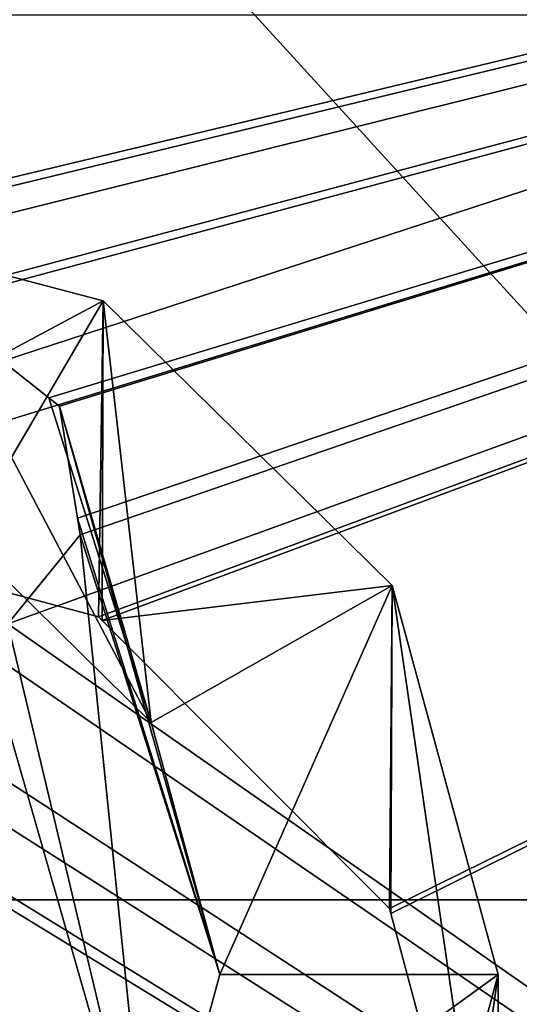
# Model space of a CAD drawing. Extents: x -26 to 26, y -191 to 9.
# Drawn here: x 2 to 5, y -11 to -5 of the extents above; entities that cross this region are included whole.
import ezdxf

# ---------------------------------------------------------------- set-up
doc = ezdxf.new("R2010")
doc.units = 0
doc.layers.add('L2', color=7, linetype='CONTINUOUS')
doc.layers.add('L3', color=7, linetype='CONTINUOUS')

msp = doc.modelspace()

# ---------------------------------------------------------------- linework, layer by layer
at = {"layer": 'L2', "color": 7}
for points in [[(-9, -10.57437, 46.89446), (9, -10.57437, 46.89446), (-9, 9.152332, 46.89446)], [(-9, 9.152332, 46.89446), (9, -10.57437, 46.89446), (9, 9.152332, 46.89446)], [(-9, -4.690523, 24.93564), (9, -4.690523, 24.93564), (-9, -10.57437, 46.89446)], [(-9, -10.57437, 46.89446), (9, -4.690523, 24.93564), (9, -10.57437, 46.89446)]]:
    msp.add_3dface(points, dxfattribs=at)
at = {"layer": 'L3', "color": 7}
for points in [[(-26.07973, 0), (-0.300025, -6.328738, 23.61917), (26.07973, 0)], [(26.07973, 0), (0, -7.997296), (-26.07973, 0)], [(26.07973, 0), (-0.300025, -6.328738, 23.61917), (0, -6.317669, 23.57786)], [(26.07973, 0), (0, -6.317669, 23.57786), (0.592568, -6.361309, 23.74073)], [(26.07973, 0), (2.59492, -8.694012), (0, -7.997296)], [(0.592568, -6.361309, 23.74073), (1.372459, -6.583706, 24.57072), (26.07973, 0)], [(26.07973, 0), (1.372459, -6.583706, 24.57072), (1.4792, -6.614144, 24.68432)], [(1.4792, -6.614144, 24.68432), (2.265522, -7.237721, 27.01154), (26.07973, 0)], [(26.07973, 0), (2.47229, -8.149397, 30.41396), (1.99213, -8.73983, 32.61749)], [(26.07973, 0), (1.99213, -8.73983, 32.61749), (23.76535, -23.95655, 89.40706)], [(26.07973, 0), (2.265522, -7.237721, 27.01154), (2.335687, -7.293364, 27.2192)], [(26.07973, 0), (2.335687, -7.293364, 27.2192), (2.454377, -8.037143, 29.99503)], [(2.454377, -8.037143, 29.99503), (2.47229, -8.149397, 30.41396), (26.07973, 0)], [(26.07973, 0), (2.618784, -8.717925), (2.59492, -8.694012)], [(4.529065, -10.63213), (2.618784, -8.717925), (26.07973, 0)], [(4.537913, -10.66522), (4.529065, -10.63213), (26.07973, 0)], [(19.67316, -62.75475), (4.537913, -15.99135), (26.07973, 0)], [(26.07973, 0), (4.537913, -15.99135), (5.25, -13.32828)], [(26.07973, 0), (5.25, -13.32828), (4.537913, -10.66522)], [(0, -5.900762, 11.89003), (0, -7.997296), (2.625, -6.593443, 12.01217)], [(1.7, -8.17125, 12.29038), (0, -5.900762, 11.89003), (2.625, -6.593443, 12.01217)], [(2.625, -6.593443, 12.01217), (0, -7.997296), (2.59492, -8.694012)], [(1.7, -8.17125, 12.29038), (2.625, -6.593443, 12.01217), (2.944486, -9.39683, 12.50648)], [(2.625, -6.593443, 12.01217), (2.59492, -8.694012), (2.618784, -8.717925)], [(2.625, -6.593443, 12.01217), (2.618784, -8.717925), (4.546633, -8.485883, 12.34586)], [(2.944486, -9.39683, 12.50648), (2.625, -6.593443, 12.01217), (4.546633, -8.485883, 12.34586)], [(1.7, -8.17125, 12.29038), (2.944486, -9.39683, 12.50648), (1.4792, -6.614144, 24.68432)], [(2.944486, -9.39683, 12.50648), (2.265522, -7.237721, 27.01154), (1.4792, -6.614144, 24.68432)], [(2.944486, -9.39683, 12.50648), (2.335687, -7.293364, 27.2192), (2.265522, -7.237721, 27.01154)], [(3.4, -11.071, 12.80168), (2.335687, -7.293364, 27.2192), (2.944486, -9.39683, 12.50648)], [(3.4, -11.071, 12.80168), (2.454377, -8.037143, 29.99503), (2.335687, -7.293364, 27.2192)], [(3.4, -11.071, 12.80168), (2.47229, -8.149397, 30.41396), (2.454377, -8.037143, 29.99503)], [(2.944486, -12.74518, 13.09689), (1.99213, -8.73983, 32.61749), (2.47229, -8.149397, 30.41396)], [(2.944486, -12.74518, 13.09689), (2.47229, -8.149397, 30.41396), (3.4, -11.071, 12.80168)], [(4.546633, -8.485883, 12.34586), (2.618784, -8.717925), (4.529065, -10.63213)], [(2.944486, -9.39683, 12.50648), (4.546633, -8.485883, 12.34586), (3.4, -11.071, 12.80168)], [(3.4, -11.071, 12.80168), (4.546633, -8.485883, 12.34586), (5.25, -11.071, 12.80168)], [(4.546633, -8.485883, 12.34586), (4.529065, -10.63213), (4.537913, -10.66522)], [(5.25, -13.32828), (4.546633, -8.485883, 12.34586), (4.537913, -10.66522)], [(5.25, -13.32828), (5.25, -11.071, 12.80168), (4.546633, -8.485883, 12.34586)], [(23.76535, -23.95655, 89.40706), (1.99213, -8.73983, 32.61749), (1.846906, -8.918406, 33.28394)], [(2.944486, -12.74518, 13.09689), (1.846906, -8.918406, 33.28394), (1.99213, -8.73983, 32.61749)], [(23.76535, -23.95655, 89.40706), (1.846906, -8.918406, 33.28394), (1.108057, -9.213635, 34.38575)], [(1.7, -13.97076, 13.31299), (1.846906, -8.918406, 33.28394), (2.944486, -12.74518, 13.09689)], [(1.108057, -9.213635, 34.38575), (0.804301, -9.33501, 34.83873), (23.76535, -23.95655, 89.40706)], [(0.16301, -9.413157, 35.13038), (23.76535, -23.95655, 89.40706), (0.804301, -9.33501, 34.83873)], [(0.000711, -9.408318, 35.11232), (-23.76535, -23.95655, 89.40706), (23.76535, -23.95655, 89.40706)], [(0.000711, -9.408318, 35.11232), (23.76535, -23.95655, 89.40706), (0.16301, -9.413157, 35.13038)], [(3.4, -11.071, 12.80168), (5.25, -11.071, 12.80168), (2.944486, -12.74518, 13.09689)], [(2.944486, -12.74518, 13.09689), (5.25, -11.071, 12.80168), (4.546633, -13.65612, 13.25751)], [(4.537913, -15.99135), (4.546633, -13.65612, 13.25751), (5.25, -11.071, 12.80168)], [(4.537913, -15.99135), (5.25, -11.071, 12.80168), (5.25, -13.32828)]]:
    msp.add_3dface(points, dxfattribs=at)

doc.saveas('drawing.dxf')
